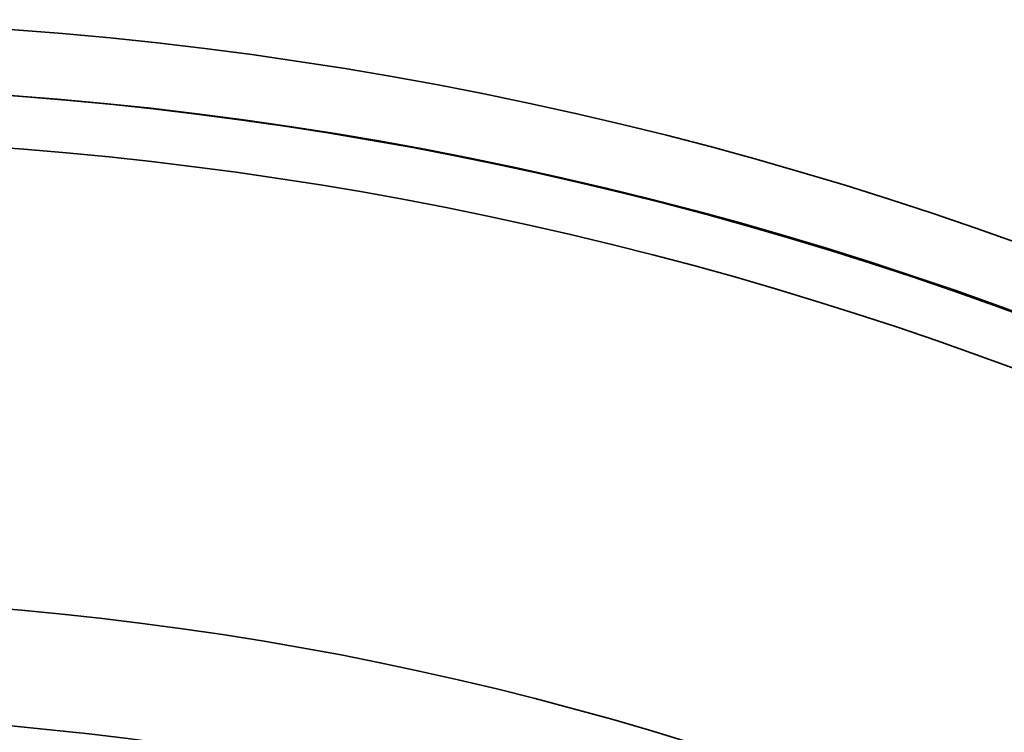
# Model space of a CAD drawing. Units: inches. Extents: x 2 to 101, y 1 to 181.
# Drawn here: x 53 to 57, y 175 to 178 of the extents above; entities that cross this region are included whole.
import ezdxf

# ---------------------------------------------------------------- set-up
doc = ezdxf.new("R2010")
doc.units = ezdxf.units.IN
doc.header["$LTSCALE"] = 12
doc.header["$MEASUREMENT"] = 0

msp = doc.modelspace()

# ---------------------------------------------------------------- linework, layer by layer
at = {"color": 7, "linetype": 'Continuous', "lineweight": 35}
for radius in [15.25, 15.25, 15.25, 15.25, 14.6976717]:
    msp.add_circle((51.4508253, 159.9341574), radius, dxfattribs=at)
for radius, start, end in [(18, 270.59684183, 89.40315817), (18, 270.59684183, 89.40315817), (17.6875, 270.60738713, 89.39261287), (17.6875, 45.60738713, 88.17756545), (17.4375, 45.61609552, 88.15142835)]:
    msp.add_arc((51.4508253, 159.9341574), radius, start, end, dxfattribs=at)

doc.saveas('drawing.dxf')
